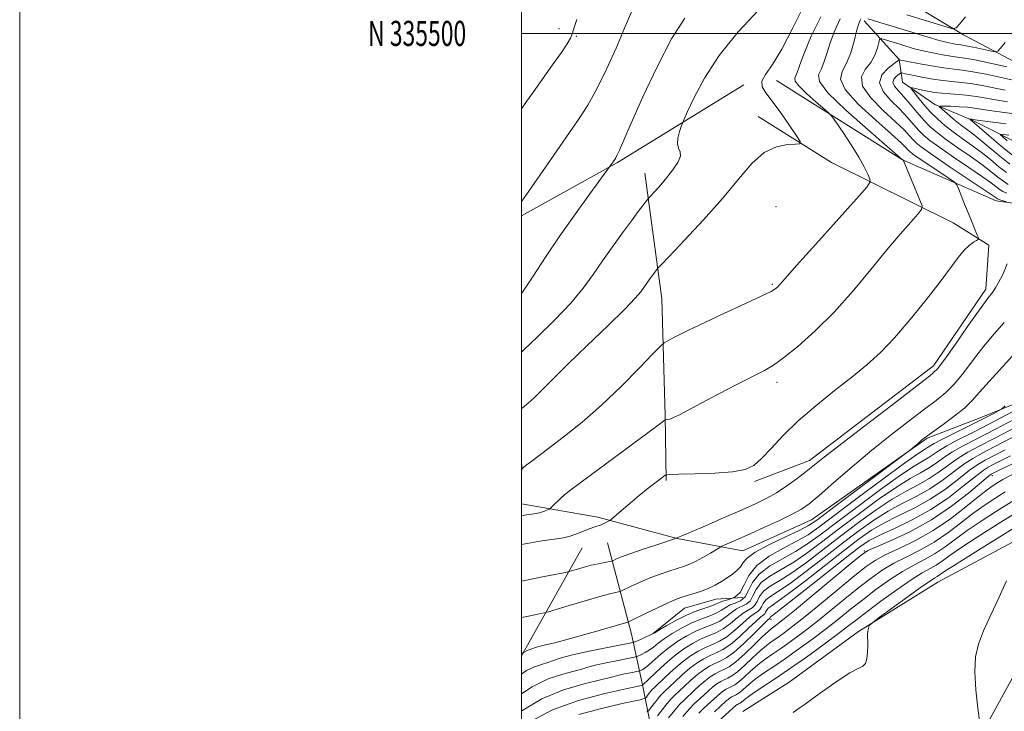
# Model space of a CAD drawing. Extents: x 2099800 to 2102700, y 334800 to 337700.
# Drawn here: x 2099800 to 2100192, y 335230 to 335505 of the extents above; entities that cross this region are included whole.
import ezdxf
from ezdxf.enums import TextEntityAlignment as Align

# ---------------------------------------------------------------- set-up
doc = ezdxf.new("R2010")
doc.units = 0
doc.header["$MEASUREMENT"] = 0
doc.linetypes.add('rvrstm', pattern=[117.1, 50, -3.9, 0.5, -3.9, 0.5, -3.9, 0.5, -3.9, 50])
for name, color, linetype, lineweight in [('32000', 7, 'Continuous', 0), ('32001', 7, 'Continuous', 0), ('DTM HARD BREAKLINE', 7, 'Continuous', 0), ('DTM SPOT ELEVATION', 2, 'Continuous', 13), ('INDEX CONTOUR', 41, 'Continuous', 13), ('INTERMEDIATE CONTOUR', 44, 'Continuous', 0), ('STREAM - RIVER SINGLE LINE', 142, 'rvrstm', 0)]:
    doc.layers.add(name, color=color, linetype=linetype, lineweight=lineweight)
doc.styles.add('Style-WORKING', font='WORKING.shx')

msp = doc.modelspace()

# ---------------------------------------------------------------- linework, layer by layer
at = {"layer": '32000', "flags": 128}
for points in [[(2099800, 334800), (2102700, 334800), (2102700, 337700), (2099800, 337700), (2099800, 334800)], [(2100000, 335000), (2102500, 335000), (2102500, 337500), (2100000, 337500), (2100000, 335000)], [(2100000, 335500), (2102500, 335500)]]:
    msp.add_lwpolyline(points, dxfattribs=at)
at = {"layer": 'DTM HARD BREAKLINE'}
for points in [[(2100135.85, 335518.18, 1039.2), (2100151.15, 335514.52, 1038.03), (2100176.14, 335499.48, 1035.69), (2100203.82, 335484.85, 1032.18)], [(2100000, 335427.282, 1045.692), (2100038.32, 335448.62, 1043.85), (2100088.55, 335479.55, 1040.27)], [(2100088.27, 335293.86, 1029), (2100115.54, 335306.13, 1029), (2100161.66, 335338.71, 1027.83), (2100182.83, 335346.77, 1026.66), (2100229.31, 335365.7, 1023.15), (2100239.66, 335380.24, 1024.32), (2100261.52, 335403.73, 1023.15), (2100277.52, 335413.84, 1020.81), (2100277.35, 335420.05, 1020.81), (2100253.54, 335424.39, 1025.49), (2100189.21, 335433.34, 1032.51), (2100151.88, 335449.66, 1036.02), (2100101.56, 335481.22, 1039.53)], [(2100092.8, 335321.49, 1033.68), (2100114.83, 335329.87, 1032.51), (2100164.23, 335367.53, 1032.51), (2100185.02, 335398.03, 1032.51), (2100186.22, 335415.59, 1033.68), (2100172.01, 335424.54, 1034.85), (2100123.55, 335448.51, 1039.53), (2100094.31, 335466.95, 1040.7)], [(2100057.64, 335321.82, 1033.77), (2100057.19, 335347.79, 1036.16), (2100055.86, 335394.29, 1039.14), (2100049.21, 335444.37, 1042.72)], [(2100088.17, 335229.87, 1002.16), (2100106.74, 335241.52, 1002.16), (2100134.32, 335261.63, 1002.16), (2100165.88, 335281.28, 1000.99), (2100205.07, 335302.27, 999.82), (2100251.67, 335328.85, 998.65), (2100280.53, 335335.36, 995.14), (2100305.68, 335328.97, 993.97), (2100323.4, 335314.5, 991.63), (2100334.83, 335310.87, 991.63), (2100340.77, 335314.18, 991.63), (2100345.47, 335340.29, 991.63), (2100359.43, 335362.94, 990.46), (2100365.54, 335380.52, 990.46), (2100366.57, 335395.11, 990.46)], [(2100000.16, 335325.92, 1037.95), (2100000, 335330.306, 1038.325)], [(2100000, 335312.555, 1036.959), (2100030.39, 335307.21, 1034.37), (2100062.02, 335298.75, 1031.98), (2100088.27, 335293.86, 1029)], [(2100000, 335251.997, 1027.84), (2100002.33, 335256.23, 1028.41), (2100024.11, 335295.09, 1033.18)], [(2100053.92, 335211.99, 1009.32), (2100048.28, 335240.48, 1020.06), (2100043.83, 335260.65, 1027.21), (2100034.33, 335296.96, 1033.18)], [(2100088.06, 335158.03, 1001.56), (2100098.54, 335155.07, 1001.56), (2100107.17, 335159.15, 1001.56), (2100109.41, 335179.98, 1001.56), (2100118.74, 335200.05, 1001.56), (2100131.62, 335209.73, 1001.56), (2100147.12, 335207.75, 1001.56), (2100165.26, 335205.18, 1000.39), (2100177, 335209.12, 1000.39), (2100195.87, 335243.52, 999.22), (2100217.23, 335284.45, 999.22), (2100232.28, 335292.7, 999.22), (2100252.93, 335296.7, 998.05), (2100283.87, 335288.05, 994.55), (2100338.09, 335281.82, 989.87)], [(2100052.49, 335260.87, 1026.02), (2100064.91, 335271.02, 1027.21), (2100077.4, 335274.59, 1027.21), (2100088.24, 335275.21, 1026.02)]]:
    msp.add_polyline3d(points, dxfattribs=at)
at = {"layer": 'DTM SPOT ELEVATION'}
for p in [(2100014.99, 335501.89, 1048.4), (2100021.86, 335498.79, 1047.9), (2100101.49, 335430.96, 1038.44), (2100100, 335400, 1038.19), (2100101.89, 335360.99, 1035.53), (2100187.61, 335323.78, 1011.51), (2100136.66, 335293.81, 1012.15), (2100099.48, 335266.55, 1013.44)]:
    msp.add_point(p, dxfattribs=at)
at = {"layer": 'INDEX CONTOUR'}
for points in [[(2100000, 335350.446, 1040), (2100000.048, 335350.483, 1040), (2100001.078, 335351.286, 1040), (2100002.699, 335352.663, 1040), (2100004.99, 335354.795, 1040), (2100008.098, 335357.889, 1040), (2100012.42, 335362.238, 1040), (2100018.417, 335368.157, 1040), (2100026.184, 335375.653, 1040), (2100034.345, 335383.497, 1040), (2100041.155, 335390.152, 1040), (2100045.341, 335394.496, 1040), (2100047.515, 335397.069, 1040), (2100049.958, 335400.522, 1040), (2100051.165, 335402.183, 1040), (2100053.995, 335405.969, 1040), (2100054.357, 335406.398, 1040), (2100055.644, 335407.766, 1040), (2100058.958, 335411.242, 1040), (2100064.958, 335417.562, 1040), (2100072.523, 335425.715, 1040), (2100080.089, 335434.252, 1040), (2100086.447, 335441.904, 1040), (2100091.805, 335448.112, 1040), (2100096.729, 335452.496, 1040), (2100101.587, 335454.86, 1040), (2100105.968, 335455.751, 1040), (2100109.259, 335455.898, 1040), (2100110.969, 335456.033, 1040), (2100111.06, 335456.883, 1040), (2100109.611, 335459.179, 1040), (2100106.817, 335463.315, 1040), (2100103.337, 335468.349, 1040), (2100099.949, 335473.005, 1040), (2100097.342, 335476.337, 1040), (2100095.87, 335478.733, 1040), (2100095.799, 335480.912, 1040), (2100097.29, 335483.606, 1040), (2100100.083, 335487.61, 1040), (2100103.808, 335493.73, 1040), (2100108.113, 335502.238, 1040), (2100112.692, 335511.264, 1040)], [(2100193.406, 335436.289, 1030), (2100191.863, 335436.965, 1030), (2100190.792, 335437.653, 1030), (2100189.511, 335438.646, 1030), (2100187.378, 335440.271, 1030), (2100183.754, 335442.867, 1030), (2100178.344, 335446.572, 1030), (2100172.189, 335450.745, 1030), (2100166.665, 335454.541, 1030), (2100162.801, 335457.35, 1030), (2100160.225, 335459.492, 1030), (2100158.218, 335461.518, 1030), (2100153.718, 335466.65, 1030), (2100150.735, 335469.788, 1030), (2100147.225, 335473.234, 1030), (2100144.152, 335476.803, 1030), (2100142.712, 335480.284, 1030), (2100143.669, 335483.463, 1030), (2100146.065, 335486.117, 1030), (2100148.511, 335488.024, 1030), (2100150.537, 335489.477, 1030), (2100153.919, 335488.835, 1030), (2100158.149, 335488.043, 1030), (2100163.368, 335487.105, 1030), (2100168.368, 335486.291, 1030), (2100172.309, 335485.773, 1030), (2100175.821, 335485.351, 1030), (2100179.902, 335484.726, 1030), (2100185.194, 335483.704, 1030), (2100195.926, 335481.441, 1030)], [(2100193.6, 335457.19, 1020), (2100191.781, 335458.769, 1020), (2100190.865, 335459.626, 1020), (2100190.939, 335459.889, 1020), (2100192.067, 335459.783, 1020), (2100194.185, 335459.51, 1020)], [(2100000, 335267.24, 1030), (2100002.15, 335267.715, 1030), (2100005.285, 335268.352, 1030), (2100007.706, 335268.822, 1030), (2100009.186, 335269.123, 1030), (2100010.756, 335269.543, 1030), (2100019.042, 335272.036, 1030), (2100025.427, 335273.941, 1030), (2100031.239, 335275.63, 1030), (2100035.177, 335276.701, 1030), (2100037.437, 335277.243, 1030), (2100038.594, 335277.473, 1030), (2100039.224, 335277.61, 1030), (2100039.915, 335277.886, 1030), (2100043.696, 335279.724, 1030), (2100047.013, 335281.265, 1030), (2100050.848, 335282.905, 1030), (2100054.841, 335284.422, 1030), (2100058.662, 335285.736, 1030), (2100061.984, 335286.804, 1030), (2100064.618, 335287.637, 1030), (2100066.92, 335288.473, 1030), (2100069.383, 335289.604, 1030), (2100072.312, 335291.201, 1030), (2100075.266, 335292.939, 1030), (2100078.976, 335295.192, 1030), (2100079.876, 335295.67, 1030), (2100081.091, 335296.211, 1030), (2100086.617, 335298.634, 1030), (2100091.182, 335300.661, 1030), (2100096.858, 335303.208, 1030), (2100102.776, 335305.925, 1030), (2100107.883, 335308.384, 1030), (2100111.527, 335310.381, 1030), (2100114.667, 335312.596, 1030), (2100118.663, 335315.932, 1030), (2100124.515, 335321.007, 1030), (2100131.782, 335327.274, 1030), (2100139.662, 335333.902, 1030), (2100147.414, 335340.154, 1030), (2100154.537, 335345.687, 1030), (2100160.594, 335350.254, 1030), (2100165.318, 335353.784, 1030), (2100169.131, 335356.909, 1030), (2100172.629, 335360.433, 1030), (2100176.297, 335364.939, 1030), (2100180.186, 335370.097, 1030), (2100184.238, 335375.355, 1030), (2100188.373, 335380.274, 1030), (2100192.42, 335384.88, 1030)], [(2100004.143, 335226.124, 1020), (2100012.398, 335230.499, 1020), (2100022.695, 335234.164, 1020), (2100033.193, 335236.967, 1020), (2100041.606, 335238.865, 1020), (2100048.323, 335240.337, 1020), (2100048.375, 335240.405, 1020), (2100050.588, 335242.54, 1020), (2100053.399, 335245.227, 1020), (2100057.067, 335248.605, 1020), (2100060.998, 335251.969, 1020), (2100064.709, 335254.749, 1020), (2100068.156, 335256.917, 1020), (2100071.402, 335258.579, 1020), (2100077.506, 335261.151, 1020), (2100080.427, 335262.738, 1020), (2100083.275, 335264.859, 1020), (2100085.95, 335267.137, 1020), (2100088.327, 335269.051, 1020), (2100090.304, 335270.254, 1020), (2100091.869, 335271.101, 1020), (2100093.032, 335272.118, 1020), (2100093.887, 335273.699, 1020), (2100094.865, 335275.68, 1020), (2100096.481, 335277.76, 1020), (2100099.154, 335279.767, 1020), (2100102.931, 335282.051, 1020), (2100107.763, 335285.094, 1020), (2100113.567, 335289.227, 1020), (2100120.108, 335294.202, 1020), (2100127.118, 335299.621, 1020), (2100134.307, 335305.082, 1020), (2100141.309, 335310.165, 1020), (2100147.736, 335314.443, 1020), (2100153.306, 335317.655, 1020), (2100158.143, 335320.192, 1020), (2100162.475, 335322.61, 1020), (2100166.505, 335325.319, 1020), (2100170.335, 335328.153, 1020), (2100174.044, 335330.801, 1020), (2100177.835, 335333.109, 1020), (2100182.422, 335335.551, 1020), (2100188.643, 335338.759, 1020), (2100196.946, 335343.113, 1020)], [(2100064.231, 335227.866, 1010), (2100066.778, 335230.775, 1010), (2100068.87, 335232.887, 1010), (2100072.624, 335236.383, 1010), (2100074.468, 335238.074, 1010), (2100076.229, 335239.582, 1010), (2100077.86, 335240.803, 1010), (2100079.374, 335241.756, 1010), (2100080.801, 335242.486, 1010), (2100082.212, 335243.108, 1010), (2100083.855, 335243.997, 1010), (2100086.02, 335245.596, 1010), (2100088.87, 335248.162, 1010), (2100092.057, 335251.203, 1010), (2100095.103, 335254.04, 1010), (2100097.661, 335256.172, 1010), (2100099.908, 335257.811, 1010), (2100102.152, 335259.347, 1010), (2100104.742, 335261.185, 1010), (2100108.189, 335263.797, 1010), (2100113.045, 335267.667, 1010), (2100119.537, 335272.996, 1010), (2100126.598, 335278.848, 1010), (2100132.837, 335283.997, 1010), (2100137.316, 335287.562, 1010), (2100140.914, 335290.014, 1010), (2100144.963, 335292.171, 1010), (2100150.46, 335294.729, 1010), (2100157.065, 335297.926, 1010), (2100164.106, 335301.885, 1010), (2100170.943, 335306.574, 1010), (2100177.078, 335311.34, 1010), (2100182.049, 335315.379, 1010), (2100185.558, 335318.106, 1010), (2100187.978, 335319.812, 1010), (2100189.847, 335321.01, 1010), (2100191.868, 335322.241, 1010), (2100195.396, 335324.148, 1010)], [(2100182.665, 335225.21, 1000), (2100181.897, 335231.104, 1000), (2100181.106, 335238.465, 1000), (2100180.684, 335245.674, 1000), (2100180.972, 335251.553, 1000), (2100182.095, 335256.663, 1000), (2100184.126, 335262.003, 1000), (2100187.026, 335268.294, 1000), (2100190.303, 335275.149, 1000), (2100193.35, 335281.902, 1000)]]:
    msp.add_polyline3d(points, dxfattribs=at)
at = {"layer": 'INTERMEDIATE CONTOUR'}
for points in [[(2100000, 335372.965, 1042), (2100000.989, 335373.89, 1042), (2100006.437, 335379.076, 1042), (2100013.173, 335385.701, 1042), (2100019.629, 335392.506, 1042), (2100024.632, 335398.525, 1042), (2100028.578, 335403.974, 1042), (2100032.252, 335409.362, 1042), (2100036.232, 335415.015, 1042), (2100040.246, 335420.537, 1042), (2100043.81, 335425.352, 1042), (2100046.541, 335429.005, 1042), (2100050.33, 335434, 1042), (2100050.883, 335434.641, 1042), (2100053.4, 335437.305, 1042), (2100055.556, 335439.68, 1042), (2100057.974, 335442.529, 1042), (2100060.35, 335445.622, 1042), (2100062.275, 335448.603, 1042), (2100063.318, 335451.083, 1042), (2100063.248, 335452.833, 1042), (2100062.599, 335454.271, 1042), (2100062.108, 335455.976, 1042), (2100062.315, 335458.321, 1042), (2100062.985, 335460.863, 1042), (2100063.693, 335462.954, 1042), (2100064.174, 335464.274, 1042), (2100064.821, 335465.819, 1042), (2100066.186, 335468.912, 1042), (2100068.773, 335474.525, 1042), (2100072.887, 335482.214, 1042), (2100078.783, 335491.184, 1042), (2100086.395, 335500.578, 1042), (2100094.388, 335509.297, 1042)], [(2100000, 335432.925, 1046), (2100000.172, 335433.176, 1046), (2100002.918, 335437.179, 1046), (2100007.4, 335443.677, 1046), (2100012.857, 335451.554, 1046), (2100022.673, 335465.651, 1046), (2100026.459, 335471.478, 1046), (2100030.077, 335477.897, 1046), (2100033.88, 335485.696, 1046), (2100037.661, 335494.126, 1046), (2100041.065, 335502.056, 1046), (2100043.862, 335508.624, 1046)], [(2100000, 335326.359, 1038), (2100000.192, 335326.538, 1038), (2100000.532, 335326.822, 1038), (2100001.91, 335327.915, 1038), (2100003.119, 335328.845, 1038), (2100011.412, 335335.1, 1038), (2100017.118, 335339.473, 1038), (2100024.141, 335345.124, 1038), (2100031.917, 335351.886, 1038), (2100039.811, 335359.406, 1038), (2100046.914, 335366.591, 1038), (2100052.247, 335372.163, 1038), (2100055.234, 335375.261, 1038), (2100056.909, 335376.7, 1038), (2100058.707, 335377.715, 1038), (2100061.833, 335379.323, 1038), (2100066.583, 335381.699, 1038), (2100073.014, 335384.802, 1038), (2100080.914, 335388.486, 1038), (2100088.95, 335392.192, 1038), (2100095.514, 335395.257, 1038), (2100099.437, 335397.205, 1038), (2100101.303, 335398.313, 1038), (2100102.137, 335399.044, 1038), (2100103, 335400.008, 1038), (2100105.093, 335402.391, 1038), (2100109.654, 335407.529, 1038), (2100117.291, 335416.063, 1038), (2100133.51, 335434.127, 1038), (2100137.628, 335438.785, 1038), (2100139.002, 335440.843, 1038), (2100138.81, 335442.063, 1038), (2100138.002, 335443.927, 1038), (2100136.602, 335446.783, 1038), (2100134.414, 335450.697, 1038), (2100131.401, 335455.547, 1038), (2100128.188, 335460.463, 1038), (2100125.562, 335464.388, 1038), (2100124.009, 335466.636, 1038), (2100122.78, 335468.025, 1038), (2100120.826, 335469.743, 1038), (2100117.479, 335472.623, 1038), (2100113.611, 335476.062, 1038), (2100110.483, 335479.102, 1038), (2100109.026, 335481.035, 1038), (2100108.868, 335482.184, 1038), (2100109.309, 335483.124, 1038), (2100109.846, 335484.479, 1038), (2100110.76, 335487.065, 1038), (2100112.527, 335491.746, 1038), (2100115.466, 335498.863, 1038), (2100119.27, 335506.67, 1038)], [(2100000, 335396.366, 1044), (2100000.699, 335397.314, 1044), (2100004.677, 335403.26, 1044), (2100009.61, 335410.8, 1044), (2100015.316, 335419.323, 1044), (2100021.485, 335428.128, 1044), (2100027.282, 335436.141, 1044), (2100035.506, 335447.326, 1044), (2100037.221, 335449.811, 1044), (2100037.606, 335450.482, 1044), (2100038.139, 335451.578, 1044), (2100039.021, 335453.548, 1044), (2100043.737, 335464.266, 1044), (2100048.388, 335474.689, 1044), (2100054.033, 335486.724, 1044), (2100059.807, 335497.815, 1044), (2100065.039, 335506.051, 1044)], [(2100153.549, 335507.398, 1036), (2100169.189, 335502.591, 1036), (2100171.816, 335501.886, 1036), (2100173.216, 335502.174, 1036), (2100174.59, 335503.699, 1036), (2100176.93, 335506.678, 1036)], [(2100000, 335307.893, 1036), (2100004.143, 335308.375, 1036), (2100007.215, 335309, 1036), (2100009.217, 335309.646, 1036), (2100010.4, 335310.166, 1036), (2100011.036, 335310.486, 1036), (2100011.49, 335310.815, 1036), (2100012.153, 335311.433, 1036), (2100015.937, 335315.037, 1036), (2100017.055, 335316.021, 1036), (2100019.189, 335317.675, 1036), (2100023.814, 335321.134, 1036), (2100053.884, 335343.519, 1036), (2100057.114, 335345.958, 1036), (2100057.317, 335346.042, 1036), (2100058.13, 335346.098, 1036), (2100059.081, 335346.327, 1036), (2100060.619, 335346.928, 1036), (2100062.954, 335348.08, 1036), (2100066.47, 335349.941, 1036), (2100071.592, 335352.665, 1036), (2100078.43, 335356.249, 1036), (2100085.82, 335360.08, 1036), (2100096.82, 335365.709, 1036), (2100100.402, 335367.8, 1036), (2100104.481, 335370.723, 1036), (2100110.154, 335375.313, 1036), (2100117.099, 335381.498, 1036), (2100124.639, 335388.983, 1036), (2100132.152, 335397.374, 1036), (2100139.255, 335405.905, 1036), (2100145.622, 335413.712, 1036), (2100150.961, 335420.077, 1036), (2100155.111, 335424.854, 1036), (2100157.954, 335428.04, 1036), (2100159.417, 335429.838, 1036), (2100159.634, 335431.27, 1036), (2100158.789, 335433.563, 1036), (2100152.085, 335449.571, 1036), (2100151.908, 335449.692, 1036), (2100145.776, 335454.94, 1036), (2100138.109, 335461.536, 1036), (2100129.256, 335469.412, 1036), (2100122.098, 335476.372, 1036), (2100118.771, 335480.806, 1036), (2100118.418, 335483.446, 1036), (2100119.438, 335485.613, 1036), (2100120.536, 335488.399, 1036), (2100121.654, 335491.982, 1036), (2100123.043, 335496.316, 1036), (2100124.879, 335501.203, 1036), (2100127.051, 335505.853, 1036)], [(2100000, 335296.348, 1034), (2100002.298, 335296.796, 1034), (2100008.061, 335297.776, 1034), (2100015.999, 335298.901, 1034), (2100019.049, 335299.561, 1034), (2100022.076, 335300.578, 1034), (2100024.942, 335301.75, 1034), (2100027.374, 335302.778, 1034), (2100029.185, 335303.447, 1034), (2100031.697, 335304.239, 1034), (2100032.841, 335304.701, 1034), (2100033.885, 335305.19, 1034), (2100034.675, 335305.587, 1034), (2100035.179, 335305.872, 1034), (2100035.852, 335306.398, 1034), (2100039.835, 335309.836, 1034), (2100043.224, 335312.734, 1034), (2100046.943, 335315.85, 1034), (2100050.523, 335318.76, 1034), (2100053.606, 335321.206, 1034), (2100055.863, 335322.969, 1034), (2100057.272, 335323.923, 1034), (2100059.044, 335324.297, 1034), (2100062.698, 335324.413, 1034), (2100069.16, 335324.552, 1034), (2100076.984, 335324.841, 1034), (2100084.132, 335325.363, 1034), (2100089.103, 335326.255, 1034), (2100092.556, 335327.859, 1034), (2100095.69, 335330.567, 1034), (2100099.521, 335334.635, 1034), (2100104.344, 335339.781, 1034), (2100110.271, 335345.587, 1034), (2100117.26, 335351.646, 1034), (2100124.65, 335357.595, 1034), (2100131.62, 335363.08, 1034), (2100137.609, 335367.955, 1034), (2100143.066, 335372.881, 1034), (2100148.697, 335378.721, 1034), (2100154.951, 335385.998, 1034), (2100161.261, 335393.844, 1034), (2100166.809, 335401.047, 1034), (2100174.034, 335410.721, 1034), (2100176.41, 335413.585, 1034), (2100178.471, 335415.541, 1034), (2100180.179, 335416.792, 1034), (2100181.401, 335417.517, 1034), (2100182.032, 335417.943, 1034), (2100182.098, 335418.498, 1034), (2100181.654, 335419.654, 1034), (2100179.551, 335424.703, 1034), (2100178.121, 335428.209, 1034), (2100176.616, 335431.976, 1034), (2100174.179, 335438.179, 1034), (2100173.497, 335439.721, 1034), (2100172.528, 335440.765, 1034), (2100170.441, 335442.208, 1034), (2100162.346, 335447.601, 1034), (2100158.461, 335450.222, 1034), (2100156.024, 335451.922, 1034), (2100154.74, 335452.919, 1034), (2100154.007, 335453.639, 1034), (2100153.16, 335454.561, 1034), (2100151.292, 335456.391, 1034), (2100147.429, 335459.889, 1034), (2100141.149, 335465.435, 1034), (2100134.226, 335471.878, 1034), (2100128.983, 335477.686, 1034), (2100127.114, 335481.774, 1034), (2100127.793, 335484.858, 1034), (2100129.567, 335488.103, 1034), (2100131.226, 335492.319, 1034), (2100132.548, 335496.9, 1034), (2100133.558, 335500.887, 1034), (2100134.292, 335503.543, 1034), (2100134.832, 335505.036, 1034), (2100135.272, 335505.755, 1034)], [(2100000, 335469.94, 1048), (2100002.049, 335472.914, 1048), (2100004.742, 335476.722, 1048), (2100012.405, 335487.462, 1048), (2100015.89, 335492.402, 1048), (2100018.192, 335495.799, 1048), (2100019.519, 335498.093, 1048), (2100020.299, 335500.047, 1048), (2100020.972, 335502.377, 1048), (2100022.06, 335505.603, 1048)], [(2100138.069, 335505.75, 1034), (2100139.893, 335505.263, 1034), (2100142.866, 335504.386, 1034), (2100146.857, 335503.168, 1034), (2100156.866, 335500.089, 1034), (2100162.034, 335498.531, 1034), (2100166.52, 335497.236, 1034), (2100169.862, 335496.362, 1034), (2100172.199, 335495.845, 1034), (2100173.814, 335495.566, 1034), (2100175.038, 335495.401, 1034), (2100176.372, 335495.21, 1034), (2100178.362, 335494.851, 1034), (2100181.316, 335494.238, 1034), (2100187.316, 335492.917, 1034), (2100188.883, 335492.642, 1034), (2100189.81, 335492.961, 1034), (2100190.891, 335494.148, 1034), (2100192.776, 335496.435, 1034)], [(2100193.244, 335432.894, 1032), (2100190.612, 335433.747, 1032), (2100190.062, 335433.939, 1032), (2100189.749, 335434.077, 1032), (2100189.531, 335434.216, 1032), (2100189.121, 335434.518, 1032), (2100187.64, 335435.544, 1032), (2100184.055, 335437.962, 1032), (2100170.497, 335447.03, 1032), (2100163.996, 335451.43, 1032), (2100159.837, 335454.354, 1032), (2100157.536, 335456.17, 1032), (2100156.112, 335457.579, 1032), (2100154.653, 335459.222, 1032), (2100152.505, 335461.521, 1032), (2100149.083, 335464.839, 1032), (2100144.188, 335469.335, 1032), (2100139.196, 335474.345, 1032), (2100135.867, 335478.999, 1032), (2100135.438, 335482.662, 1032), (2100137.023, 335485.626, 1032), (2100139.203, 335488.421, 1032), (2100140.83, 335491.399, 1032), (2100141.825, 335494.237, 1032), (2100142.373, 335496.433, 1032), (2100142.695, 335497.622, 1032), (2100143.137, 335497.959, 1032), (2100144.077, 335497.736, 1032), (2100150.794, 335495.659, 1032), (2100153.628, 335494.795, 1032), (2100156.686, 335493.922, 1032), (2100160.101, 335493.055, 1032), (2100163.906, 335492.22, 1032), (2100167.719, 335491.487, 1032), (2100171.062, 335490.934, 1032), (2100173.723, 335490.576, 1032), (2100176.555, 335490.178, 1032), (2100180.684, 335489.441, 1032), (2100186.75, 335488.188, 1032), (2100193.468, 335486.726, 1032)], [(2100193.977, 335439.853, 1028), (2100192.053, 335441.09, 1028), (2100189.901, 335442.774, 1028), (2100187.114, 335444.998, 1028), (2100183.453, 335447.771, 1028), (2100178.842, 335451.035, 1028), (2100173.881, 335454.46, 1028), (2100169.334, 335457.652, 1028), (2100165.764, 335460.346, 1028), (2100162.914, 335462.814, 1028), (2100160.324, 335465.457, 1028), (2100157.637, 335468.544, 1028), (2100154.931, 335471.78, 1028), (2100152.388, 335474.738, 1028), (2100150.205, 335477.09, 1028), (2100148.65, 335478.926, 1028), (2100148.006, 335480.444, 1028), (2100148.409, 335481.785, 1028), (2100149.42, 335482.905, 1028), (2100150.453, 335483.709, 1028), (2100151.075, 335484.136, 1028), (2100151.476, 335484.252, 1028), (2100152, 335484.157, 1028), (2100152.962, 335483.931, 1028), (2100154.562, 335483.577, 1028), (2100156.972, 335483.076, 1028), (2100160.258, 335482.442, 1028), (2100164.068, 335481.778, 1028), (2100167.945, 335481.219, 1028), (2100171.569, 335480.844, 1028), (2100175.171, 335480.508, 1028), (2100179.119, 335480.01, 1028), (2100183.637, 335479.219, 1028), (2100192.783, 335477.397, 1028)], [(2100193.313, 335444.526, 1026), (2100190.291, 335446.901, 1026), (2100186.852, 335449.724, 1026), (2100183.152, 335452.675, 1026), (2100179.34, 335455.496, 1026), (2100175.573, 335458.175, 1026), (2100172.004, 335460.763, 1026), (2100168.746, 335463.319, 1026), (2100165.751, 335465.947, 1026), (2100162.925, 335468.762, 1026), (2100160.238, 335471.78, 1026), (2100157.898, 335474.621, 1026), (2100156.174, 335476.807, 1026), (2100155.274, 335477.994, 1026), (2100155.168, 335478.378, 1026), (2100155.769, 335478.287, 1026), (2100156.968, 335478.001, 1026), (2100158.601, 335477.624, 1026), (2100160.486, 335477.208, 1026), (2100162.504, 335476.807, 1026), (2100164.785, 335476.446, 1026), (2100167.521, 335476.148, 1026), (2100170.828, 335475.915, 1026), (2100174.521, 335475.666, 1026), (2100178.337, 335475.294, 1026), (2100182.08, 335474.734, 1026), (2100189.641, 335473.354, 1026), (2100193.627, 335472.713, 1026)], [(2100194.574, 335447.963, 1024), (2100190.681, 335451.029, 1024), (2100182.85, 335457.579, 1024), (2100179.845, 335459.952, 1024), (2100177.315, 335461.846, 1024), (2100174.847, 335463.723, 1024), (2100172.167, 335465.894, 1024), (2100169.594, 335468.063, 1024), (2100167.593, 335469.782, 1024), (2100166.577, 335470.727, 1024), (2100166.735, 335471.058, 1024), (2100168.202, 335471.058, 1024), (2100170.966, 335470.961, 1024), (2100174.417, 335470.804, 1024), (2100177.798, 335470.57, 1024), (2100180.595, 335470.247, 1024), (2100186.498, 335469.31, 1024), (2100195.352, 335468.032, 1024)], [(2100195.835, 335451.399, 1022), (2100191.071, 335455.157, 1022), (2100186.328, 335459.177, 1022), (2100178.72, 335465.786, 1022), (2100178.73, 335465.808, 1022), (2100179.454, 335465.776, 1022), (2100179.76, 335465.739, 1022), (2100187.844, 335464.683, 1022), (2100193.192, 335463.963, 1022)], [(2100000, 335281.737, 1032), (2100001.923, 335282.161, 1032), (2100009.002, 335283.599, 1032), (2100017.519, 335285.252, 1032), (2100019.023, 335285.585, 1032), (2100020.27, 335285.944, 1032), (2100022.269, 335286.543, 1032), (2100024.916, 335287.3, 1032), (2100027.827, 335288.065, 1032), (2100030.637, 335288.709, 1032), (2100033.063, 335289.201, 1032), (2100035.829, 335289.722, 1032), (2100036.363, 335289.875, 1032), (2100037.907, 335290.596, 1032), (2100039.852, 335291.401, 1032), (2100043.211, 335292.639, 1032), (2100048.147, 335294.326, 1032), (2100053.566, 335296.119, 1032), (2100061.765, 335298.829, 1032), (2100061.91, 335298.938, 1032), (2100062.004, 335298.978, 1032), (2100062.293, 335299.08, 1032), (2100063.648, 335299.633, 1032), (2100067.112, 335301.108, 1032), (2100073.263, 335303.771, 1032), (2100080.813, 335307.062, 1032), (2100088.007, 335310.213, 1032), (2100093.524, 335312.675, 1032), (2100097.789, 335314.756, 1032), (2100101.66, 335316.983, 1032), (2100105.771, 335319.718, 1032), (2100109.859, 335322.679, 1032), (2100113.438, 335325.415, 1032), (2100120.138, 335330.764, 1032), (2100126.436, 335335.691, 1032), (2100136.272, 335343.259, 1032), (2100147.439, 335351.793, 1032), (2100156.931, 335359.019, 1032), (2100162.61, 335363.405, 1032), (2100165.801, 335366.387, 1032), (2100168.698, 335370.139, 1032), (2100172.92, 335376.154, 1032), (2100177.8, 335383.203, 1032), (2100182.1, 335389.372, 1032), (2100184.883, 335393.221, 1032), (2100186.421, 335395.208, 1032), (2100187.289, 335396.259, 1032), (2100188.005, 335397.216, 1032), (2100188.865, 335398.572, 1032), (2100190.113, 335400.728, 1032), (2100191.844, 335403.983, 1032), (2100193.583, 335408.189, 1032)], [(2100000, 335253.091, 1028), (2100000.377, 335253.135, 1028), (2100000.596, 335253.184, 1028), (2100000.839, 335253.296, 1028), (2100001.309, 335253.564, 1028), (2100002.208, 335254.055, 1028), (2100003.694, 335254.714, 1028), (2100005.918, 335255.459, 1028), (2100009.034, 335256.25, 1028), (2100013.216, 335257.235, 1028), (2100018.641, 335258.604, 1028), (2100025.234, 335260.441, 1028), (2100031.909, 335262.394, 1028), (2100037.327, 335264.004, 1028), (2100040.509, 335264.932, 1028), (2100041.911, 335265.316, 1028), (2100042.347, 335265.414, 1028), (2100042.619, 335265.498, 1028), (2100043.468, 335265.898, 1028), (2100049.482, 335268.85, 1028), (2100054.152, 335271.122, 1028), (2100058.41, 335273.146, 1028), (2100061.367, 335274.463, 1028), (2100063.49, 335275.267, 1028), (2100065.574, 335275.916, 1028), (2100068.225, 335276.705, 1028), (2100071.27, 335277.685, 1028), (2100074.34, 335278.845, 1028), (2100077.141, 335280.168, 1028), (2100079.667, 335281.603, 1028), (2100081.984, 335283.095, 1028), (2100084.122, 335284.597, 1028), (2100085.968, 335286.099, 1028), (2100087.371, 335287.601, 1028), (2100088.392, 335289.146, 1028), (2100089.938, 335290.948, 1028), (2100093.122, 335293.268, 1028), (2100098.577, 335296.218, 1028), (2100105.008, 335299.325, 1028), (2100110.636, 335301.975, 1028), (2100114.344, 335303.878, 1028), (2100117.659, 335306.057, 1028), (2100122.773, 335309.86, 1028), (2100153.105, 335332.592, 1028), (2100154.97, 335334.018, 1028), (2100155.792, 335334.712, 1028), (2100158.165, 335336.795, 1028), (2100159.425, 335337.881, 1028), (2100160.491, 335338.759, 1028), (2100161.877, 335339.796, 1028), (2100168.025, 335344.164, 1028), (2100172.462, 335347.431, 1028), (2100176.56, 335350.728, 1028), (2100179.675, 335353.723, 1028), (2100182.571, 335356.991, 1028), (2100186.376, 335361.337, 1028), (2100191.852, 335367.31, 1028), (2100198.333, 335374.421, 1028)], [(2100000, 335244.735, 1026), (2100002.006, 335246.096, 1026), (2100005.121, 335247.581, 1026), (2100008.032, 335248.572, 1026), (2100010.551, 335249.336, 1026), (2100012.706, 335250.115, 1026), (2100015.394, 335251.038, 1026), (2100019.728, 335252.208, 1026), (2100026.302, 335253.657, 1026), (2100033.641, 335255.131, 1026), (2100043.2, 335256.984, 1026), (2100044.794, 335257.378, 1026), (2100045.899, 335257.831, 1026), (2100051.168, 335260.214, 1026), (2100052.186, 335260.692, 1026), (2100053.122, 335261.21, 1026), (2100054.765, 335262.202, 1026), (2100057.68, 335263.946, 1026), (2100061.532, 335266.117, 1026), (2100065.762, 335268.234, 1026), (2100069.851, 335269.916, 1026), (2100073.431, 335271.172, 1026), (2100076.177, 335272.106, 1026), (2100077.924, 335272.819, 1026), (2100079.173, 335273.38, 1026), (2100080.59, 335273.86, 1026), (2100082.642, 335274.389, 1026), (2100084.999, 335275.355, 1026), (2100087.134, 335277.211, 1026), (2100088.772, 335280.238, 1026), (2100090.645, 335284.031, 1026), (2100093.738, 335288.012, 1026), (2100098.655, 335291.696, 1026), (2100104.48, 335294.955, 1026), (2100109.918, 335297.754, 1026), (2100114.182, 335300.24, 1026), (2100118.53, 335303.286, 1026), (2100133.833, 335314.798, 1026), (2100144.007, 335322.381, 1026), (2100152.703, 335328.768, 1026), (2100158.018, 335332.524, 1026), (2100160.627, 335334.224, 1026), (2100161.851, 335334.947, 1026), (2100162.891, 335335.627, 1026), (2100164.475, 335336.615, 1026), (2100167.211, 335338.118, 1026), (2100171.447, 335340.242, 1026), (2100181.382, 335345.073, 1026), (2100185.338, 335347.055, 1026), (2100188.243, 335348.558, 1026), (2100190.148, 335349.569, 1026), (2100191.298, 335350.26, 1026), (2100192.715, 335351.546, 1026)], [(2100000, 335236.842, 1024), (2100004.186, 335239.681, 1024), (2100010.653, 335242.76, 1024), (2100016.469, 335244.679, 1024), (2100021.027, 335245.872, 1024), (2100024.024, 335246.728, 1024), (2100026.384, 335247.465, 1024), (2100029.342, 335248.259, 1024), (2100033.703, 335249.22, 1024), (2100038.57, 335250.198, 1024), (2100044.911, 335251.427, 1024), (2100045.968, 335251.689, 1024), (2100046.7, 335251.989, 1024), (2100047.827, 335252.512, 1024), (2100049.312, 335253.281, 1024), (2100050.932, 335254.28, 1024), (2100052.556, 335255.503, 1024), (2100054.415, 335256.987, 1024), (2100056.833, 335258.781, 1024), (2100060.02, 335260.879, 1024), (2100063.739, 335263.05, 1024), (2100067.642, 335265.015, 1024), (2100071.403, 335266.571, 1024), (2100074.789, 335267.832, 1024), (2100077.593, 335268.983, 1024), (2100079.707, 335270.165, 1024), (2100081.433, 335271.299, 1024), (2100083.169, 335272.257, 1024), (2100085.196, 335273.01, 1024), (2100087.289, 335273.936, 1024), (2100089.1, 335275.513, 1024), (2100090.477, 335278.058, 1024), (2100092.052, 335281.247, 1024), (2100094.652, 335284.595, 1024), (2100098.821, 335287.719, 1024), (2100103.964, 335290.654, 1024), (2100109.199, 335293.534, 1024), (2100113.977, 335296.569, 1024), (2100119.056, 335300.258, 1024), (2100125.527, 335305.175, 1024), (2100133.991, 335311.558, 1024), (2100143.107, 335318.309, 1024), (2100151.047, 335323.993, 1024), (2100156.447, 335327.568, 1024), (2100159.798, 335329.548, 1024), (2100162.059, 335330.835, 1024), (2100164.096, 335332.191, 1024), (2100166.428, 335333.794, 1024), (2100169.489, 335335.679, 1024), (2100173.686, 335337.922, 1024), (2100179.34, 335340.778, 1024), (2100186.747, 335344.543, 1024), (2100195.831, 335349.284, 1024)], [(2100000, 335229.906, 1022), (2100000.486, 335230.287, 1022), (2100008.132, 335234.912, 1022), (2100016.705, 335238.425, 1022), (2100024.971, 335240.848, 1022), (2100031.504, 335242.408, 1022), (2100035.342, 335243.341, 1022), (2100038.955, 335244.31, 1022), (2100041.102, 335244.783, 1022), (2100043.499, 335245.265, 1022), (2100046.621, 335245.87, 1022), (2100047.141, 335245.999, 1022), (2100047.502, 335246.147, 1022), (2100048.098, 335246.444, 1022), (2100049.117, 335247.1, 1022), (2100050.696, 335248.345, 1022), (2100055.708, 335252.764, 1022), (2100058.901, 335255.361, 1022), (2100062.36, 335257.809, 1022), (2100065.947, 335259.983, 1022), (2100069.521, 335261.797, 1022), (2100072.955, 335263.228, 1022), (2100076.148, 335264.491, 1022), (2100079.01, 335265.861, 1022), (2100081.49, 335267.512, 1022), (2100083.691, 335269.218, 1022), (2100085.748, 335270.654, 1022), (2100089.579, 335272.518, 1022), (2100091.066, 335273.815, 1022), (2100092.182, 335275.878, 1022), (2100093.459, 335278.463, 1022), (2100095.567, 335281.177, 1022), (2100098.988, 335283.743, 1022), (2100103.447, 335286.353, 1022), (2100108.481, 335289.314, 1022), (2100113.773, 335292.897, 1022), (2100119.581, 335297.23, 1022), (2100126.323, 335302.398, 1022), (2100134.149, 335308.32, 1022), (2100142.208, 335314.237, 1022), (2100149.392, 335319.218, 1022), (2100154.876, 335322.611, 1022), (2100158.971, 335324.87, 1022), (2100162.267, 335326.723, 1022), (2100165.3, 335328.755, 1022), (2100168.382, 335330.975, 1022), (2100171.766, 335333.24, 1022), (2100175.804, 335335.539, 1022), (2100181.234, 335338.353, 1022), (2100188.887, 335342.287, 1022), (2100199.07, 335347.631, 1022)], [(2100022.789, 335228.628, 1018), (2100031.893, 335231.053, 1018), (2100039.594, 335232.8, 1018), (2100044.573, 335233.903, 1018), (2100047.261, 335234.515, 1018), (2100048.523, 335234.815, 1018), (2100049.128, 335234.976, 1018), (2100049.449, 335235.169, 1018), (2100049.762, 335235.559, 1018), (2100050.273, 335236.25, 1018), (2100050.912, 335237.097, 1018), (2100051.546, 335237.897, 1018), (2100052.132, 335238.555, 1018), (2100053.012, 335239.422, 1018), (2100057.244, 335243.458, 1018), (2100060.547, 335246.499, 1018), (2100064.044, 335249.491, 1018), (2100067.339, 335251.96, 1018), (2100070.399, 335253.884, 1018), (2100073.282, 335255.359, 1018), (2100076.059, 335256.54, 1018), (2100078.864, 335257.811, 1018), (2100081.845, 335259.616, 1018), (2100085.06, 335262.206, 1018), (2100088.209, 335265.056, 1018), (2100090.906, 335267.448, 1018), (2100092.858, 335268.876, 1018), (2100094.158, 335269.682, 1018), (2100094.998, 335270.42, 1018), (2100095.592, 335271.519, 1018), (2100096.272, 335272.896, 1018), (2100097.395, 335274.342, 1018), (2100099.32, 335275.79, 1018), (2100102.414, 335277.75, 1018), (2100107.044, 335280.873, 1018), (2100113.361, 335285.556, 1018), (2100120.634, 335291.174, 1018), (2100127.914, 335296.843, 1018), (2100134.465, 335301.844, 1018), (2100140.409, 335306.093, 1018), (2100146.08, 335309.668, 1018), (2100151.735, 335312.699, 1018), (2100157.315, 335315.515, 1018), (2100162.683, 335318.498, 1018), (2100167.71, 335321.883, 1018), (2100176.322, 335328.362, 1018), (2100179.866, 335330.679, 1018), (2100183.61, 335332.749, 1018), (2100188.4, 335335.231, 1018), (2100202.427, 335342.57, 1018)], [(2100049.951, 335229.632, 1016), (2100050.584, 335230.013, 1016), (2100051.2, 335230.782, 1016), (2100052.206, 335232.142, 1016), (2100053.469, 335233.813, 1016), (2100054.718, 335235.389, 1016), (2100055.794, 335236.61, 1016), (2100056.976, 335237.788, 1016), (2100061.089, 335241.689, 1016), (2100064.027, 335244.392, 1016), (2100067.091, 335247.014, 1016), (2100069.969, 335249.172, 1016), (2100072.643, 335250.852, 1016), (2100075.162, 335252.141, 1016), (2100077.611, 335253.196, 1016), (2100080.222, 335254.471, 1016), (2100083.262, 335256.493, 1016), (2100086.844, 335259.554, 1016), (2100090.469, 335262.976, 1016), (2100093.485, 335265.845, 1016), (2100095.413, 335267.497, 1016), (2100096.449, 335268.263, 1016), (2100096.964, 335268.723, 1016), (2100097.297, 335269.34, 1016), (2100097.679, 335270.113, 1016), (2100098.31, 335270.924, 1016), (2100099.487, 335271.813, 1016), (2100101.897, 335273.448, 1016), (2100106.327, 335276.653, 1016), (2100113.156, 335281.885, 1016), (2100128.71, 335294.066, 1016), (2100134.624, 335298.606, 1016), (2100139.51, 335302.021, 1016), (2100144.425, 335304.893, 1016), (2100150.164, 335307.743, 1016), (2100156.487, 335310.838, 1016), (2100162.891, 335314.385, 1016), (2100168.915, 335318.447, 1016), (2100174.244, 335322.512, 1016), (2100178.599, 335325.924, 1016), (2100181.896, 335328.249, 1016), (2100184.798, 335329.947, 1016), (2100192.699, 335334.075, 1016)], [(2100054.141, 335228.035, 1014), (2100056.025, 335230.529, 1014), (2100057.889, 335232.882, 1014), (2100059.455, 335234.665, 1014), (2100060.941, 335236.155, 1014), (2100064.933, 335239.92, 1014), (2100067.508, 335242.286, 1014), (2100070.137, 335244.537, 1014), (2100072.6, 335246.382, 1014), (2100074.887, 335247.82, 1014), (2100077.041, 335248.923, 1014), (2100079.163, 335249.852, 1014), (2100081.581, 335251.13, 1014), (2100084.679, 335253.371, 1014), (2100088.628, 335256.9, 1014), (2100092.728, 335260.894, 1014), (2100096.065, 335264.241, 1014), (2100097.967, 335266.119, 1014), (2100098.93, 335267.025, 1014), (2100099.086, 335267.328, 1014), (2100099.224, 335267.507, 1014), (2100099.653, 335267.837, 1014), (2100101.38, 335269.147, 1014), (2100105.608, 335272.432, 1014), (2100112.951, 335278.215, 1014), (2100129.505, 335291.289, 1014), (2100134.782, 335295.367, 1014), (2100138.61, 335297.949, 1014), (2100142.769, 335300.118, 1014), (2100148.593, 335302.787, 1014), (2100155.659, 335306.161, 1014), (2100163.1, 335310.273, 1014), (2100170.119, 335315.011, 1014), (2100176.196, 335319.692, 1014), (2100180.877, 335323.485, 1014), (2100183.927, 335325.818, 1014), (2100185.986, 335327.144, 1014), (2100187.913, 335328.173, 1014), (2100190.576, 335329.557, 1014), (2100194.887, 335331.732, 1014)], [(2100058.58, 335227.245, 1012), (2100061.06, 335230.374, 1012), (2100063.117, 335232.72, 1012), (2100064.905, 335234.52, 1012), (2100068.778, 335238.151, 1012), (2100070.988, 335240.18, 1012), (2100073.183, 335242.059, 1012), (2100075.229, 335243.593, 1012), (2100077.131, 335244.788, 1012), (2100078.921, 335245.705, 1012), (2100080.692, 335246.485, 1012), (2100082.754, 335247.6, 1012), (2100085.471, 335249.609, 1012), (2100089.02, 335252.81, 1012), (2100092.815, 335256.498, 1012), (2100096.082, 335259.71, 1012), (2100098.254, 335261.731, 1012), (2100099.601, 335262.832, 1012), (2100100.599, 335263.535, 1012), (2100101.817, 335264.416, 1012), (2100104.202, 335266.299, 1012), (2100108.79, 335270.062, 1012), (2100116.068, 335276.116, 1012), (2100131.247, 335288.812, 1012), (2100135.339, 335292.161, 1012), (2100138.028, 335293.907, 1012), (2100141.497, 335295.455, 1012), (2100147.375, 335297.962, 1012), (2100155.063, 335301.578, 1012), (2100163.413, 335306.204, 1012), (2100171.355, 335311.588, 1012), (2100178.154, 335316.873, 1012), (2100185.958, 335323.387, 1012), (2100187.175, 335324.343, 1012), (2100187.67, 335324.645, 1012), (2100188.453, 335325.038, 1012), (2100191.117, 335326.313, 1012), (2100197.401, 335329.272, 1012)], [(2100076.866, 335229.71, 1006), (2100081.428, 335233.861, 1006), (2100082.32, 335234.627, 1006), (2100083.12, 335235.225, 1006), (2100083.862, 335235.692, 1006), (2100084.561, 335236.049, 1006), (2100085.252, 335236.354, 1006), (2100086.056, 335236.789, 1006), (2100087.117, 335237.573, 1006), (2100090.542, 335240.612, 1006), (2100093.145, 335242.699, 1006), (2100096.473, 335245.054, 1006), (2100100.521, 335247.768, 1006), (2100105.259, 335250.971, 1006), (2100110.592, 335254.722, 1006), (2100116.164, 335258.791, 1006), (2100121.554, 335262.877, 1006), (2100126.474, 335266.757, 1006), (2100131.169, 335270.528, 1006), (2100136.017, 335274.368, 1006), (2100141.271, 335278.362, 1006), (2100146.687, 335282.231, 1006), (2100151.894, 335285.602, 1006), (2100156.608, 335288.245, 1006), (2100160.89, 335290.472, 1006), (2100164.893, 335292.738, 1006), (2100168.798, 335295.408, 1006), (2100172.928, 335298.502, 1006), (2100177.641, 335301.955, 1006), (2100183.182, 335305.69, 1006), (2100189.336, 335309.626, 1006), (2100202.292, 335317.765, 1006)], [(2100070.652, 335229.119, 1008), (2100072.862, 335231.289, 1008), (2100077.948, 335235.968, 1008), (2100079.275, 335237.104, 1008), (2100080.49, 335238.014, 1008), (2100081.618, 335238.724, 1008), (2100082.681, 335239.268, 1008), (2100083.732, 335239.731, 1008), (2100084.955, 335240.393, 1008), (2100086.568, 335241.584, 1008), (2100088.721, 335243.514, 1008), (2100091.3, 335245.908, 1008), (2100094.124, 335248.369, 1008), (2100097.067, 335250.612, 1008), (2100100.214, 335252.789, 1008), (2100103.705, 335255.159, 1008), (2100107.667, 335257.954, 1008), (2100112.177, 335261.294, 1008), (2100117.3, 335265.272, 1008), (2100123.006, 335269.876, 1008), (2100128.883, 335274.688, 1008), (2100134.427, 335279.183, 1008), (2100139.294, 335282.962, 1008), (2100143.801, 335286.123, 1008), (2100148.428, 335288.887, 1008), (2100153.534, 335291.487, 1008), (2100158.978, 335294.199, 1008), (2100164.499, 335297.311, 1008), (2100169.87, 335300.991, 1008), (2100175.003, 335304.921, 1008), (2100179.845, 335308.666, 1008), (2100184.37, 335311.898, 1008), (2100188.657, 335314.719, 1008), (2100192.811, 335317.342, 1008)], [(2100078.619, 335226.104, 1004), (2100085.367, 335232.149, 1004), (2100085.75, 335232.436, 1004), (2100086.106, 335232.66, 1004), (2100086.442, 335232.831, 1004), (2100086.772, 335232.977, 1004), (2100087.157, 335233.185, 1004), (2100087.664, 335233.561, 1004), (2100088.421, 335234.218, 1004), (2100089.784, 335235.317, 1004), (2100092.166, 335237.027, 1004), (2100095.879, 335239.495, 1004), (2100100.827, 335242.746, 1004), (2100106.813, 335246.784, 1004), (2100113.517, 335251.49, 1004), (2100120.152, 335256.288, 1004), (2100125.809, 335260.482, 1004), (2100129.943, 335263.637, 1004), (2100133.454, 335266.367, 1004), (2100137.607, 335269.553, 1004), (2100143.249, 335273.763, 1004), (2100149.573, 335278.339, 1004), (2100155.359, 335282.319, 1004), (2100159.683, 335285.003, 1004), (2100162.804, 335286.745, 1004), (2100165.287, 335288.164, 1004), (2100167.725, 335289.826, 1004), (2100170.852, 335292.083, 1004), (2100175.438, 335295.24, 1004), (2100181.993, 335299.482, 1004), (2100190.014, 335304.534, 1004), (2100198.737, 335310.004, 1004)], [(2100108.243, 335229.468, 1002), (2100110.686, 335231.102, 1002), (2100112.996, 335232.746, 1002), (2100116.173, 335235.07, 1002), (2100120.846, 335238.465, 1002), (2100126.167, 335242.195, 1002), (2100130.918, 335245.244, 1002), (2100134.16, 335246.922, 1002), (2100136.074, 335247.845, 1002), (2100137.119, 335248.954, 1002), (2100137.694, 335250.934, 1002), (2100137.96, 335253.449, 1002), (2100138.019, 335255.907, 1002), (2100137.971, 335257.847, 1002), (2100137.906, 335259.35, 1002), (2100137.915, 335260.63, 1002), (2100138.059, 335261.842, 1002), (2100138.275, 335262.911, 1002), (2100138.475, 335263.705, 1002), (2100138.74, 335264.248, 1002), (2100139.845, 335265.189, 1002), (2100142.736, 335267.333, 1002), (2100147.914, 335271.138, 1002), (2100154.095, 335275.65, 1002), (2100159.55, 335279.569, 1002), (2100162.971, 335281.918, 1002), (2100164.744, 335283.037, 1002), (2100165.682, 335283.59, 1002), (2100168.777, 335285.664, 1002), (2100173.233, 335288.527, 1002), (2100180.805, 335293.274, 1002), (2100190.693, 335299.441, 1002), (2100201.701, 335306.336, 1002)]]:
    msp.add_polyline3d(points, dxfattribs=at)
at = {"layer": 'STREAM - RIVER SINGLE LINE'}
msp.add_polyline3d([(2100136.57, 335504.97, 1033.56), (2100150.5, 335489.61, 1030.05), (2100151.87, 335480.56, 1026.54), (2100164.77, 335471.66, 1024.2), (2100179.57, 335465.44, 1021.86), (2100199.99, 335455.17, 1018.35), (2100216.3, 335451.97, 1016.01), (2100236.39, 335453.24, 1010.16), (2100259.51, 335452.06, 1007.82), (2100273.53, 335446.29, 1005.48), (2100284.89, 335440.98, 1004.31), (2100297.28, 335439.55, 1003.15), (2100316.91, 335427.47, 999.64), (2100331.8, 335419.06, 994.96), (2100341.91, 335413.08, 992.62), (2100353.84, 335410.77, 990.28), (2100368.9, 335406.26, 989.11), (2100386.01, 335397.64, 987.94), (2100398.73, 335390.1, 985.6), (2100405.34, 335386.46, 985.4)], dxfattribs=at)

# ---------------------------------------------------------------- texts
at = {"layer": '32001', "style": 'Style-WORKING', "width": 0.67}
msp.add_text('N 335500', height=10, dxfattribs=at).set_placement((2099977.948, 335500), align=Align.MIDDLE_RIGHT)

doc.saveas('drawing.dxf')
